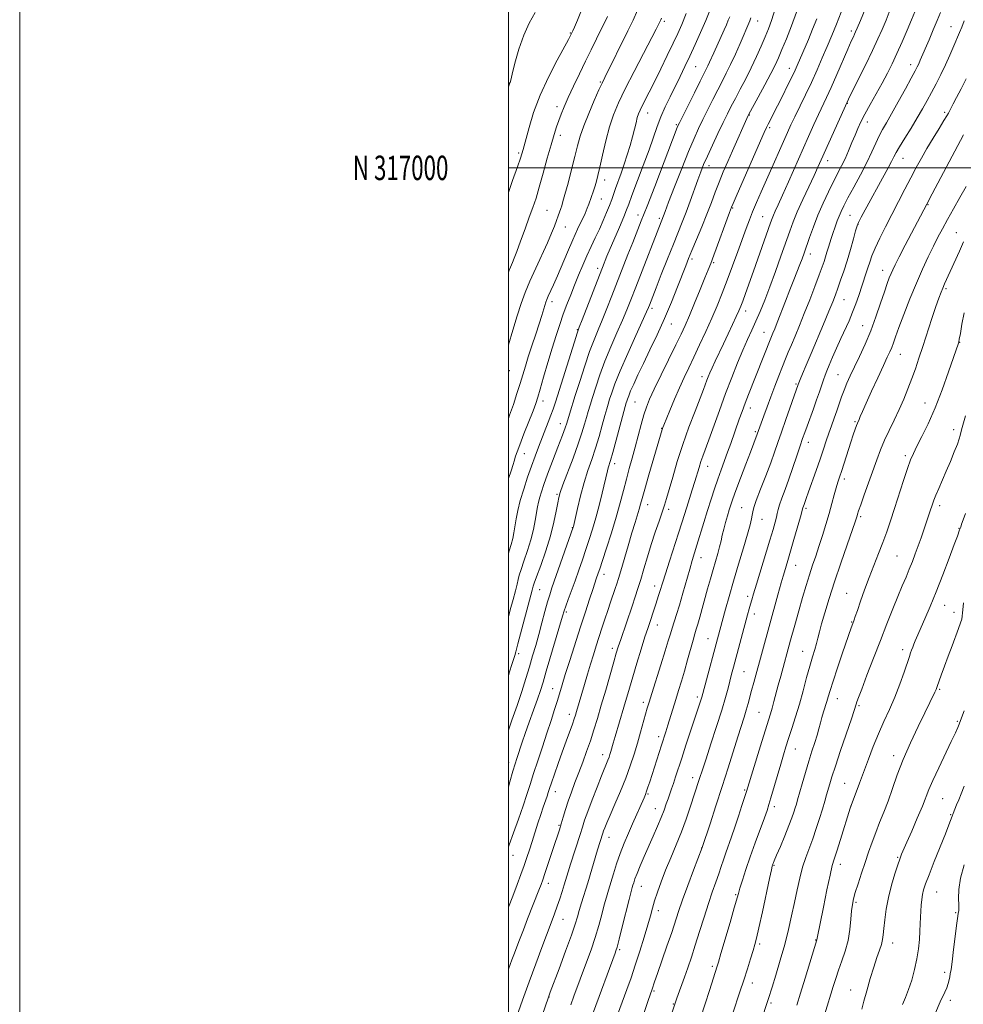
# Model space of a CAD drawing. Extents: x 2134800 to 2137700, y 314800 to 317700.
# Drawn here: x 2134800 to 2135186, y 316658 to 317061 of the extents above; entities that cross this region are included whole.
import ezdxf
from ezdxf.enums import TextEntityAlignment as Align

# ---------------------------------------------------------------- set-up
doc = ezdxf.new("R2010")
doc.units = 0
doc.header["$MEASUREMENT"] = 0
for name, color, linetype, lineweight in [('DTM SPOT ELEVATION', 2, 'Continuous', 13), ('GRID LINE', 7, 'Continuous', 0), ('GRID TEXT', 7, 'Continuous', 0), ('INDEX CONTOUR', 41, 'Continuous', 13), ('INTERMEDIATE CONTOUR', 44, 'Continuous', 0)]:
    doc.layers.add(name, color=color, linetype=linetype, lineweight=lineweight)
doc.styles.add('Style-WORKING', font='WORKING.shx')

msp = doc.modelspace()

# ---------------------------------------------------------------- linework, layer by layer
at = {"layer": 'DTM SPOT ELEVATION'}
for p in [(2135101.96, 317060.15, 1013.29), (2135063.74, 317060.03, 1021.71), (2135181.18, 317057.8, 996.79), (2135025.33, 317055.18, 1028.11), (2135140.31, 317056.05, 1004.38), (2135076.6, 317041.43, 1017.09), (2135114.99, 317040.68, 1008.61), (2135164.61, 317042.25, 998.57), (2135000.57, 317034.78, 1030.01), (2135037.64, 317035.19, 1024.16), (2135019.86, 317025, 1026.5), (2135138.63, 317026.42, 1001.94), (2135056.92, 317022.47, 1019.29), (2135098.59, 317021.62, 1009.92), (2135178.58, 317022.73, 994.3), (2135068.68, 317017.62, 1016.2), (2135106.87, 317016.48, 1007.73), (2135146.82, 317018.81, 999.42), (2135021.28, 317013.29, 1025.46), (2135004.22, 317006.08, 1028.25), (2135161.47, 317003.89, 995.21), (2135082.08, 317000.97, 1011.42), (2135130.59, 317002.93, 1001.43), (2135039.36, 316994.98, 1021.44), (2135037.96, 316987.22, 1021.2), (2135091.73, 316983.6, 1007.89), (2135171.66, 316984.95, 991.9), (2135015.76, 316982.58, 1024.99), (2135052.99, 316980.75, 1016.6), (2135104.02, 316980.05, 1004.91), (2135139.8, 316980.56, 997), (2135023.33, 316975.8, 1023.19), (2135061.72, 316979.29, 1014.3), (2135143.01, 316976.96, 995.96), (2135183.26, 316973.53, 988.88), (2135123.59, 316964.74, 999.41), (2135075.17, 316962.7, 1009.64), (2135083.94, 316961.2, 1007.8), (2135036.47, 316958.83, 1018.44), (2135153.1, 316958.04, 992.67), (2135179.04, 316950.52, 987.75), (2135017.79, 316945.23, 1021.51), (2135137.38, 316946.02, 995.12), (2135058.76, 316942.45, 1011.62), (2135097.03, 316941.44, 1003.44), (2135066.65, 316936.13, 1009.26), (2135144.96, 316935.47, 992.85), (2135028.27, 316933.81, 1018.08), (2135104.63, 316932.76, 1000.8), (2135184.72, 316928.59, 985.93), (2135160.44, 316923.66, 989.16), (2135000.31, 316916.97, 1023.38), (2135134.9, 316915.34, 992.89), (2135079.24, 316914.49, 1004.52), (2135117.75, 316911.5, 996.18), (2135014.18, 316904.65, 1019.44), (2135051.86, 316904.17, 1009.03), (2135170.47, 316903.79, 986.77), (2135098.97, 316901.73, 999.4), (2135021.28, 316895.27, 1016.68), (2135141.79, 316896.08, 990.18), (2135062.67, 316893.42, 1006.07), (2135101.08, 316891.98, 998.23), (2135182.25, 316892.84, 984.55), (2135122.76, 316887.65, 993.39), (2135006.54, 316883.09, 1019.22), (2135043.49, 316878.89, 1009.47), (2135162.41, 316882.15, 986.33), (2135081.58, 316877.79, 1001.28), (2135137.51, 316872.62, 989.57), (2135019.84, 316866.35, 1014.23), (2135057.03, 316862.11, 1005.3), (2135065.55, 316860.21, 1003.59), (2135095.46, 316860.98, 996.92), (2135121.84, 316860.67, 991.73), (2135176.53, 316861.73, 983.57), (2135103.72, 316856.14, 995.2), (2135144.2, 316857.28, 987.73), (2135026.13, 316852.73, 1012.08), (2135184.4, 316852.53, 982.08), (2135078.75, 316840.4, 999.3), (2135158.98, 316841.17, 985), (2135117.58, 316837.3, 991.22), (2135039.14, 316833.58, 1007.4), (2135012.83, 316827.37, 1013.13), (2135059.85, 316828.9, 1002.6), (2135097.97, 316824.69, 994.41), (2135138.42, 316825.89, 986.78), (2135178.53, 316820.98, 981.25), (2135023.73, 316818.27, 1009.73), (2135100.68, 316817.47, 993.44), (2135182.29, 316818.07, 980.57), (2135060.9, 316812.89, 1001.27), (2135140.42, 316814.2, 986.1), (2135081.73, 316807.31, 996.78), (2135042.52, 316803.39, 1004.46), (2135161.4, 316802.85, 982.46), (2135004.25, 316801.22, 1013.6), (2135120.44, 316802.12, 988.79), (2135096.38, 316793.77, 993.01), (2135018.08, 316786.87, 1008.75), (2135176.47, 316786.55, 979.83), (2135077.37, 316783.44, 996.37), (2135134.65, 316782.71, 985.27), (2135055.19, 316781.31, 1000.44), (2135143.5, 316779.83, 983.78), (2135024.88, 316776.37, 1006.57), (2135102.49, 316777.1, 990.93), (2135183.67, 316773.49, 978.2), (2135061.43, 316767.26, 998.46), (2135117.36, 316762.15, 987.22), (2135038.59, 316759.82, 1002.59), (2135157.7, 316759.43, 980.5), (2135000.12, 316756.68, 1010.63), (2135075.43, 316750.45, 994.57), (2135137.64, 316748.12, 982.92), (2135019.14, 316744.74, 1005.37), (2135057.13, 316743.68, 997.82), (2135096.67, 316745.34, 990.17), (2135177.76, 316741.85, 977.06), (2135108.76, 316738.52, 987.56), (2135140.2, 316738.84, 981.99), (2135060.19, 316737.72, 996.74), (2135181.05, 316735.32, 976.14), (2135020.66, 316730.97, 1004.18), (2135041.13, 316726.02, 999.34), (2135001.82, 316718.68, 1007.27), (2135079.11, 316721.6, 992.01), (2135159.35, 316717.86, 978.14), (2135108.66, 316714.49, 985.88), (2135135.8, 316714.9, 981.45), (2135016.36, 316707.12, 1003.42), (2135054.44, 316705.97, 995.23), (2135093.06, 316702.51, 988.15), (2135175.19, 316703.69, 975.19), (2135142.22, 316699.36, 979.75), (2135061.41, 316696, 993.48), (2135183.07, 316695.12, 974.2), (2135022.35, 316692.41, 1001.16), (2135102.79, 316682.32, 985.72), (2135125.79, 316684, 982.06), (2135157.31, 316682.79, 977.39), (2135045.54, 316680.04, 995.74), (2135083.45, 316673.21, 988.31), (2135178.49, 316670.69, 974.57), (2135099.88, 316666.35, 985.39), (2135059.59, 316663.06, 991.8), (2135140.05, 316663.51, 978.79), (2135016.58, 316660.62, 999.96), (2135067.43, 316657.75, 990.12), (2135107.51, 316658.15, 983.74), (2135180.88, 316659.25, 973.47)]:
    msp.add_point(p, dxfattribs=at)
at = {"layer": 'GRID LINE', "flags": 128}
for points in [[(2134800, 314800), (2137700, 314800), (2137700, 317700), (2134800, 317700), (2134800, 314800)], [(2135000, 315000), (2137500, 315000), (2137500, 317500), (2135000, 317500), (2135000, 315000)], [(2137500, 317000), (2135000, 317000)]]:
    msp.add_lwpolyline(points, dxfattribs=at)
at = {"layer": 'INDEX CONTOUR', "flags": 128}
for points, elevation in [([(2135000, 316746.707), (2135000.573, 316748.679), (2135001.829, 316753.024), (2135002.755, 316756.102), (2135003.45, 316758.285), (2135005.632, 316764.984), (2135006.862, 316768.57), (2135008.497, 316773.151), (2135010.28, 316778.089), (2135011.88, 316782.559), (2135013.083, 316786.073), (2135014.163, 316789.482), (2135015.515, 316793.975), (2135022.196, 316816.563), (2135022.844, 316818.689), (2135023.505, 316820.636), (2135024.501, 316823.413), (2135027.264, 316831.043), (2135028.784, 316835.319), (2135030.294, 316839.642), (2135031.743, 316843.874), (2135033.099, 316847.954), (2135034.404, 316852.124), (2135035.719, 316856.705), (2135037.072, 316861.836), (2135038.346, 316866.934), (2135040.543, 316876.037), (2135040.875, 316877.274), (2135041.778, 316880.223), (2135042.711, 316883.485), (2135044.117, 316888.614), (2135047.824, 316902.369), (2135048.221, 316903.786), (2135048.452, 316904.541), (2135048.732, 316905.405), (2135049.211, 316906.711), (2135050.02, 316908.685), (2135051.268, 316911.516), (2135052.994, 316915.253), (2135055.214, 316919.914), (2135057.906, 316925.467), (2135060.876, 316931.693), (2135063.888, 316938.329), (2135066.724, 316945.046), (2135069.206, 316951.27), (2135072.571, 316959.967), (2135073.731, 316962.882), (2135075.094, 316966.188), (2135076.967, 316970.662), (2135079.135, 316975.88), (2135081.25, 316981.115), (2135083.053, 316985.806), (2135084.646, 316990.066), (2135086.22, 316994.175), (2135087.927, 316998.362), (2135089.765, 317002.658), (2135091.692, 317007.043), (2135098.148, 317021.439), (2135098.299, 317021.737), (2135102.251, 317029.003), (2135104.918, 317033.941), (2135107.376, 317038.586), (2135109.145, 317042.106), (2135110.506, 317045.078), (2135111.938, 317048.433), (2135113.788, 317052.866), (2135115.893, 317058.133), (2135117.961, 317063.754)], 1010), ([(2135000, 317033.044), (2135000.209, 317033.607), (2135000.632, 317034.752), (2135000.683, 317034.926), (2135000.925, 317035.875), (2135001.542, 317038.374), (2135002.674, 317042.879), (2135004.275, 317048.572), (2135006.254, 317054.319), (2135008.524, 317059.257), (2135011.012, 317063.624)], 1030), ([(2135000, 316872.819), (2135001.08, 316876.021), (2135001.923, 316878.552), (2135002.374, 316879.99), (2135002.958, 316882.006), (2135003.543, 316883.74), (2135004.64, 316886.697), (2135006.364, 316891.136), (2135010.077, 316900.585), (2135011.228, 316903.629), (2135012.069, 316906.155), (2135013.027, 316909.43), (2135014.418, 316914.347), (2135016.111, 316920.284), (2135017.863, 316926.24), (2135019.481, 316931.435), (2135020.988, 316935.945), (2135022.456, 316940.073), (2135023.948, 316944.075), (2135025.485, 316948.047), (2135027.078, 316952.047), (2135028.733, 316956.106), (2135030.432, 316960.147), (2135032.151, 316964.068), (2135033.869, 316967.796), (2135035.564, 316971.382), (2135037.213, 316974.907), (2135038.787, 316978.404), (2135040.204, 316981.712), (2135041.375, 316984.626), (2135042.258, 316987.034), (2135043.827, 316991.62), (2135046.084, 316997.835), (2135047.368, 317001.491), (2135048.625, 317005.325), (2135049.786, 317009.133), (2135050.787, 317012.697), (2135051.586, 317015.828), (2135052.22, 317018.462), (2135052.751, 317020.562), (2135053.251, 317022.17), (2135053.85, 317023.631), (2135054.696, 317025.367), (2135057.574, 317030.991), (2135059.715, 317035.239), (2135062.31, 317040.483), (2135065.021, 317046.042), (2135067.435, 317051.065), (2135069.287, 317055.026), (2135070.901, 317058.71), (2135072.753, 317063.226)], 1020), ([(2135009.933, 316642.059), (2135016.373, 316660.561), (2135017.13, 316662.628), (2135020.732, 316672.241), (2135023.407, 316679.444), (2135025.775, 316685.965), (2135027.31, 316690.443), (2135028.247, 316693.465), (2135029.014, 316696.109), (2135029.961, 316699.261), (2135032.466, 316707.43), (2135036.514, 316720.864), (2135038.664, 316727.766), (2135038.974, 316728.642), (2135039.466, 316729.926), (2135040.297, 316731.96), (2135041.639, 316735.11), (2135043.575, 316739.572), (2135045.827, 316744.847), (2135048.026, 316750.266), (2135049.885, 316755.3), (2135051.442, 316759.993), (2135052.815, 316764.531), (2135054.089, 316769.003), (2135056.135, 316776.464), (2135056.823, 316778.92), (2135057.559, 316781.365), (2135058.683, 316784.934), (2135062.388, 316796.605), (2135064.176, 316802.313), (2135065.423, 316806.416), (2135066.274, 316809.278), (2135066.993, 316811.626), (2135068.801, 316817.15), (2135070.004, 316821.048), (2135071.423, 316825.942), (2135074.197, 316835.788), (2135075.218, 316839.277), (2135077.129, 316845.519), (2135079.932, 316854.795), (2135081.474, 316859.831), (2135082.933, 316864.458), (2135084.317, 316868.683), (2135085.671, 316872.632), (2135087.027, 316876.415), (2135089.688, 316883.654), (2135090.957, 316887.159), (2135094.488, 316897.092), (2135095.65, 316900.304), (2135096.908, 316903.67), (2135098.316, 316907.305), (2135107.437, 316930.368), (2135108.275, 316932.372), (2135108.965, 316934.066), (2135110.034, 316936.779), (2135113.366, 316945.418), (2135115.186, 316950.103), (2135116.808, 316954.208), (2135119.308, 316960.477), (2135120.199, 316962.816), (2135121.025, 316965.107), (2135123.232, 316971.493), (2135124.796, 316975.827), (2135126.662, 316980.593), (2135128.783, 316985.498), (2135130.976, 316990.213), (2135133.029, 316994.392), (2135136.31, 317000.801), (2135137.743, 317003.757), (2135139.178, 317006.993), (2135140.575, 317010.324), (2135141.863, 317013.437), (2135143.024, 317016.158), (2135144.281, 317018.848), (2135145.911, 317022.001), (2135148.085, 317025.948), (2135150.56, 317030.356), (2135152.985, 317034.723), (2135155.102, 317038.706), (2135157.032, 317042.578), (2135158.988, 317046.767), (2135161.104, 317051.521), (2135163.193, 317056.346), (2135164.99, 317060.57), (2135166.358, 317063.861)], 1000), ([(2135066.422, 316652.766), (2135068.988, 316660.132), (2135072.054, 316668.769), (2135073.402, 316672.602), (2135074.875, 316676.913), (2135076.492, 316681.864), (2135078.252, 316687.496), (2135080.065, 316693.361), (2135081.82, 316698.887), (2135083.421, 316703.626), (2135084.839, 316707.618), (2135086.062, 316711.026), (2135087.098, 316714.023), (2135088.042, 316716.826), (2135089.012, 316719.663), (2135091.338, 316726.213), (2135092.711, 316730.19), (2135094.188, 316734.653), (2135095.589, 316739.01), (2135097.417, 316744.822), (2135103.146, 316763.391), (2135105.084, 316769.623), (2135107.261, 316776.588), (2135107.934, 316778.902), (2135108.665, 316781.611), (2135110.413, 316788.273), (2135111.424, 316792.03), (2135115.469, 316806.733), (2135117.146, 316812.785), (2135118.819, 316818.74), (2135120.383, 316824.187), (2135121.834, 316829.071), (2135123.188, 316833.43), (2135124.471, 316837.35), (2135125.74, 316841.121), (2135127.06, 316845.084), (2135128.468, 316849.472), (2135129.889, 316854.069), (2135131.22, 316858.558), (2135132.376, 316862.648), (2135133.35, 316866.194), (2135134.154, 316869.08), (2135134.827, 316871.32), (2135135.513, 316873.444), (2135136.386, 316876.108), (2135140.119, 316887.728), (2135141.138, 316890.792), (2135141.914, 316893.028), (2135142.475, 316894.56), (2135142.862, 316895.545), (2135143.507, 316897.054), (2135144.005, 316898.243), (2135144.883, 316900.29), (2135146.386, 316903.677), (2135148.625, 316908.602), (2135151.17, 316914.137), (2135153.458, 316919.073), (2135155.064, 316922.508), (2135156.105, 316924.776), (2135156.839, 316926.511), (2135157.524, 316928.345), (2135158.424, 316930.864), (2135159.804, 316934.643), (2135161.839, 316940.018), (2135164.322, 316946.354), (2135166.957, 316952.779), (2135169.486, 316958.569), (2135171.823, 316963.606), (2135173.921, 316967.922), (2135175.784, 316971.626), (2135177.616, 316975.115), (2135179.67, 316978.865), (2135182.109, 316983.2), (2135184.745, 316987.845), (2135187.299, 316992.381)], 990), ([(2135129.437, 316653.786), (2135132.926, 316664.972), (2135133.982, 316668.273), (2135135.147, 316671.672), (2135136.499, 316675.4), (2135137.862, 316679.455), (2135138.998, 316683.776), (2135139.738, 316688.238), (2135140.171, 316692.457), (2135140.456, 316695.984), (2135140.749, 316698.571), (2135141.196, 316700.79), (2135141.944, 316703.413), (2135143.082, 316707.002), (2135144.485, 316711.276), (2135145.973, 316715.738), (2135147.409, 316719.995), (2135148.829, 316724.06), (2135150.312, 316728.039), (2135151.916, 316732.058), (2135153.614, 316736.272), (2135155.361, 316740.847), (2135157.148, 316745.934), (2135159.152, 316751.593), (2135161.589, 316757.87), (2135164.553, 316764.668), (2135167.663, 316771.308), (2135170.415, 316776.968), (2135174.568, 316785.386), (2135175.08, 316786.518), (2135175.524, 316787.676), (2135177.152, 316792.33), (2135178.469, 316796.039), (2135179.979, 316800.197), (2135181.553, 316804.412), (2135184.226, 316811.501), (2135185.027, 316813.753), (2135185.497, 316815.319), (2135185.751, 316816.582), (2135185.891, 316817.857), (2135186.056, 316820.529), (2135186.199, 316821.962)], 980)]:
    msp.add_lwpolyline(points, dxfattribs=dict(at, elevation=elevation))
at = {"layer": 'INTERMEDIATE CONTOUR', "flags": 128}
for points, elevation in [([(2135000, 316672.016), (2135000.697, 316673.967), (2135001.378, 316675.83), (2135002.17, 316677.939), (2135004.528, 316684.105), (2135006.109, 316688.204), (2135007.832, 316692.634), (2135012.469, 316704.415), (2135013.34, 316706.668), (2135014.048, 316708.612), (2135014.923, 316711.172), (2135019.026, 316723.489), (2135020.058, 316726.626), (2135020.851, 316729.106), (2135021.577, 316731.492), (2135022.384, 316734.241), (2135023.329, 316737.377), (2135024.448, 316740.817), (2135025.761, 316744.491), (2135027.228, 316748.379), (2135028.795, 316752.476), (2135030.408, 316756.761), (2135032.009, 316761.153), (2135033.541, 316765.558), (2135034.976, 316769.958), (2135036.42, 316774.661), (2135038.009, 316780.052), (2135039.808, 316786.278), (2135043.106, 316797.776), (2135044.145, 316801.33), (2135044.977, 316804.011), (2135045.977, 316807.001), (2135050.636, 316820.574), (2135051.918, 316824.419), (2135053.019, 316827.868), (2135054.139, 316831.548), (2135055.437, 316835.922), (2135056.901, 316840.818), (2135058.478, 316845.902), (2135060.099, 316850.845), (2135061.629, 316855.34), (2135062.915, 316859.08), (2135063.88, 316861.972), (2135064.737, 316864.75), (2135065.774, 316868.355), (2135067.224, 316873.481), (2135069.094, 316879.823), (2135071.343, 316886.827), (2135073.871, 316893.918), (2135076.357, 316900.438), (2135078.425, 316905.71), (2135079.805, 316909.27), (2135081.23, 316913.07), (2135081.776, 316914.481), (2135082.445, 316916.081), (2135083.368, 316918.139), (2135084.641, 316920.861), (2135088.02, 316927.973), (2135089.939, 316932.04), (2135091.764, 316935.946), (2135093.264, 316939.193), (2135094.29, 316941.487), (2135095.057, 316943.348), (2135095.866, 316945.498), (2135096.97, 316948.542), (2135100.23, 316957.682), (2135107.233, 316977.474), (2135107.899, 316979.293), (2135108.462, 316980.665), (2135109.221, 316982.35), (2135110.387, 316984.894), (2135112.154, 316988.783), (2135114.613, 316994.273), (2135122.863, 317012.831), (2135125.05, 317017.705), (2135126.927, 317021.803), (2135130.213, 317028.763), (2135132.116, 317032.936), (2135134.426, 317038.216), (2135138.904, 317048.619), (2135140.318, 317051.824), (2135141.179, 317053.695), (2135141.695, 317054.772), (2135142.104, 317055.663), (2135142.761, 317057.226), (2135144.052, 317060.382), (2135146.203, 317065.675)], 1004), ([(2135000, 316989.929), (2135001.725, 316994.794), (2135003.713, 317000.462), (2135004.907, 317003.961), (2135005.485, 317005.749), (2135006.014, 317007.506), (2135006.44, 317009.001), (2135008.446, 317016.509), (2135010.327, 317022.669), (2135012.979, 317029.77), (2135016.389, 317037.195), (2135019.937, 317044.053), (2135024.569, 317052.507), (2135025.336, 317053.94), (2135026.402, 317056.099), (2135027.03, 317057.529), (2135028.243, 317060.441), (2135030.157, 317065.214)], 1028), ([(2135000, 316769.918), (2135001.453, 316773.969), (2135003.566, 316780.027), (2135005.459, 316785.738), (2135007.119, 316791.002), (2135008.588, 316795.819), (2135009.914, 316800.243), (2135011.165, 316804.529), (2135012.413, 316808.985), (2135013.703, 316813.767), (2135014.946, 316818.429), (2135016.022, 316822.373), (2135016.889, 316825.299), (2135017.815, 316828.071), (2135026.499, 316852.883), (2135026.577, 316853.195), (2135028.286, 316860.613), (2135029.551, 316865.795), (2135031.006, 316871.178), (2135032.535, 316876.075), (2135034.082, 316880.642), (2135035.616, 316885.248), (2135037.083, 316890.101), (2135038.398, 316894.762), (2135039.46, 316898.634), (2135040.217, 316901.333), (2135040.809, 316903.329), (2135041.424, 316905.307), (2135042.267, 316907.914), (2135043.613, 316911.649), (2135045.758, 316916.973), (2135048.811, 316923.992), (2135052.137, 316931.393), (2135056.551, 316941.118), (2135057.313, 316942.867), (2135057.703, 316943.844), (2135060.433, 316950.86), (2135062.578, 316956.343), (2135065.096, 316962.734), (2135067.517, 316968.82), (2135071.148, 316977.805), (2135072.715, 316981.842), (2135074.367, 316986.332), (2135077.477, 316995.04), (2135078.691, 316998.337), (2135079.895, 317001.343), (2135081.413, 317004.81), (2135083.452, 317009.235), (2135085.744, 317014.089), (2135087.899, 317018.59), (2135089.651, 317022.187), (2135091.199, 317025.269), (2135092.862, 317028.457), (2135094.872, 317032.229), (2135097.114, 317036.492), (2135099.389, 317041.012), (2135101.519, 317045.547), (2135103.423, 317049.84), (2135105.046, 317053.625), (2135106.388, 317056.854), (2135107.675, 317060.342), (2135109.186, 317065.119)], 1012), ([(2135000, 316842.216), (2135000.361, 316843.303), (2135001.14, 316845.85), (2135001.74, 316848.26), (2135002.213, 316850.671), (2135003.164, 316856.301), (2135003.862, 316859.807), (2135004.871, 316863.884), (2135006.259, 316868.523), (2135007.872, 316873.368), (2135009.501, 316877.973), (2135010.984, 316882.014), (2135012.355, 316885.631), (2135016.329, 316895.86), (2135017.426, 316898.758), (2135018.298, 316901.219), (2135019.247, 316904.129), (2135026.991, 316928.782), (2135028.151, 316932.404), (2135028.985, 316934.777), (2135030.163, 316937.832), (2135039.157, 316960.977), (2135039.618, 316962.115), (2135040.331, 316963.817), (2135045.428, 316975.785), (2135047.187, 316979.969), (2135048.318, 316982.762), (2135049.232, 316985.176), (2135050.536, 316988.671), (2135055.163, 317000.947), (2135057.552, 317007.447), (2135060.885, 317016.948), (2135062.398, 317020.869), (2135064.202, 317024.941), (2135066.22, 317029.142), (2135070.286, 317037.367), (2135072.256, 317041.448), (2135074.286, 317045.769), (2135076.428, 317050.47), (2135078.611, 317055.406), (2135080.729, 317060.366), (2135082.678, 317065.118)], 1018), ([(2135000, 316927.231), (2135000.088, 316927.542), (2135001.825, 316933.588), (2135003.59, 316939.471), (2135005.221, 316944.451), (2135006.884, 316948.933), (2135008.83, 316953.606), (2135011.202, 316958.929), (2135015.956, 316969.362), (2135017.637, 316973.212), (2135018.828, 316976.12), (2135019.7, 316978.409), (2135020.397, 316980.351), (2135021.417, 316983.343), (2135021.807, 316984.521), (2135022.309, 316986.179), (2135023.128, 316989.097), (2135024.387, 316993.739), (2135025.861, 316999.304), (2135027.24, 317004.677), (2135028.33, 317009.064), (2135029.399, 317012.967), (2135030.829, 317017.21), (2135032.851, 317022.31), (2135035.092, 317027.547), (2135037.025, 317031.894), (2135038.321, 317034.719), (2135039.414, 317036.985), (2135048.905, 317056.059), (2135051.06, 317060.441), (2135052.838, 317064.546)], 1024), ([(2135003.376, 316652.401), (2135005.81, 316659.352), (2135008.501, 316666.91), (2135011.175, 316674.231), (2135013.657, 316680.891), (2135017.506, 316691.059), (2135018.861, 316694.671), (2135019.997, 316697.826), (2135021.027, 316700.862), (2135021.971, 316703.792), (2135022.826, 316706.543), (2135024.445, 316711.833), (2135025.461, 316715.076), (2135029.321, 316727.156), (2135030.269, 316730.202), (2135031.192, 316733.057), (2135032.442, 316736.589), (2135034.234, 316741.337), (2135036.262, 316746.547), (2135038.086, 316751.14), (2135040.739, 316757.644), (2135041.166, 316758.802), (2135041.54, 316759.944), (2135041.907, 316761.179), (2135042.867, 316764.586), (2135043.652, 316767.301), (2135047.221, 316779.301), (2135049.511, 316787.119), (2135050.877, 316791.714), (2135052.563, 316797.268), (2135054.339, 316803.038), (2135055.893, 316808.016), (2135056.997, 316811.472), (2135060.285, 316821.457), (2135061.481, 316824.967), (2135062.005, 316826.561), (2135063.184, 316830.415), (2135064.283, 316833.918), (2135065.936, 316839.062), (2135069.623, 316850.477), (2135070.956, 316854.695), (2135072.958, 316861.125), (2135075.206, 316868.163), (2135076.292, 316871.629), (2135078.017, 316877.405), (2135078.766, 316879.801), (2135079.554, 316882.076), (2135081.989, 316888.689), (2135086.335, 316900.712), (2135088.884, 316907.608), (2135091.41, 316914.196), (2135093.805, 316920.19), (2135095.982, 316925.397), (2135097.886, 316929.73), (2135099.61, 316933.53), (2135101.277, 316937.242), (2135103.003, 316941.274), (2135104.866, 316945.883), (2135106.939, 316951.286), (2135109.232, 316957.525), (2135111.523, 316963.925), (2135115.1, 316974.092), (2135116.524, 316977.915), (2135118.224, 316982.014), (2135120.468, 316986.993), (2135122.92, 316992.243), (2135125.097, 316996.854), (2135126.682, 317000.256), (2135128.043, 317003.261), (2135138.579, 317026.906), (2135139.147, 317028.069), (2135143.048, 317035.929), (2135146.091, 317042.091), (2135148.984, 317048.047), (2135151.202, 317052.785), (2135152.927, 317056.685), (2135154.521, 317060.476), (2135156.283, 317064.777)], 1002), ([(2135000, 316697.399), (2135001.746, 316701.874), (2135003.594, 316706.721), (2135005.115, 316710.83), (2135006.401, 316714.419), (2135007.54, 316717.71), (2135008.617, 316720.933), (2135009.711, 316724.315), (2135012.073, 316731.765), (2135013.223, 316735.312), (2135014.261, 316738.381), (2135015.833, 316742.873), (2135016.335, 316744.373), (2135016.851, 316745.958), (2135017.631, 316748.295), (2135018.85, 316751.843), (2135020.388, 316756.241), (2135022.053, 316760.925), (2135023.663, 316765.379), (2135026.204, 316772.362), (2135026.946, 316774.484), (2135027.444, 316776.024), (2135027.881, 316777.498), (2135030.004, 316784.828), (2135031.114, 316788.588), (2135032.352, 316792.732), (2135033.61, 316796.874), (2135034.803, 316800.72), (2135035.952, 316804.349), (2135038.289, 316811.608), (2135039.494, 316815.3), (2135040.689, 316818.901), (2135041.838, 316822.292), (2135043.728, 316827.806), (2135044.383, 316829.769), (2135045.048, 316831.896), (2135045.983, 316835.052), (2135048.981, 316845.325), (2135050.548, 316850.626), (2135051.826, 316854.833), (2135053.53, 316860.349), (2135054.094, 316862.303), (2135054.76, 316864.715), (2135055.838, 316868.57), (2135057.502, 316874.409), (2135062.893, 316892.971), (2135062.992, 316893.271), (2135063.157, 316893.704), (2135063.577, 316894.749), (2135066.001, 316900.676), (2135067.927, 316905.297), (2135069.958, 316910.005), (2135071.872, 316914.207), (2135073.775, 316918.206), (2135075.86, 316922.532), (2135078.242, 316927.556), (2135080.769, 316933.006), (2135083.22, 316938.451), (2135085.436, 316943.594), (2135087.506, 316948.666), (2135089.582, 316954.036), (2135091.757, 316959.898), (2135093.889, 316965.777), (2135097.289, 316975.203), (2135098.598, 316978.691), (2135099.944, 316982.078), (2135101.531, 316985.861), (2135103.403, 316990.186), (2135105.566, 316995.105), (2135114.145, 317014.455), (2135115.577, 317017.588), (2135117.177, 317020.943), (2135121.569, 317029.91), (2135123.989, 317035.002), (2135126.283, 317040.076), (2135128.426, 317045.011), (2135130.434, 317049.734), (2135132.335, 317054.238), (2135134.217, 317058.795), (2135136.177, 317063.744)], 1006), ([(2135000, 316957.248), (2135000.205, 316957.774), (2135000.827, 316959.3), (2135001.233, 316960.257), (2135001.667, 316961.318), (2135002.323, 316963.012), (2135003.387, 316965.833), (2135004.96, 316970.048), (2135006.794, 316974.994), (2135008.557, 316979.781), (2135010.009, 316983.808), (2135011.293, 316987.636), (2135012.647, 316992.116), (2135014.233, 316997.784), (2135015.905, 317003.915), (2135017.439, 317009.468), (2135018.677, 317013.67), (2135019.695, 317016.805), (2135020.635, 317019.426), (2135021.64, 317022.048), (2135022.877, 317025.047), (2135024.514, 317028.764), (2135026.648, 317033.391), (2135029.082, 317038.536), (2135031.546, 317043.661), (2135033.838, 317048.362), (2135036.03, 317052.796), (2135040.607, 317061.929)], 1026), ([(2135000, 316816.216), (2135000.764, 316819.08), (2135001.906, 316823.388), (2135002.838, 316826.945), (2135003.522, 316829.649), (2135003.976, 316831.544), (2135004.43, 316833.261), (2135005.169, 316835.582), (2135006.376, 316839.059), (2135007.829, 316843.335), (2135009.21, 316847.827), (2135010.262, 316852.023), (2135011.007, 316855.724), (2135011.941, 316861.213), (2135012.33, 316863.226), (2135012.812, 316865.192), (2135013.504, 316867.474), (2135014.54, 316870.473), (2135016.062, 316874.602), (2135018.104, 316880.001), (2135020.282, 316885.722), (2135022.103, 316890.542), (2135023.218, 316893.598), (2135023.843, 316895.465), (2135025.003, 316899.259), (2135027.369, 316906.837), (2135029.187, 316912.609), (2135031.234, 316918.945), (2135033.248, 316924.846), (2135035.037, 316929.599), (2135036.703, 316933.649), (2135038.414, 316937.723), (2135040.307, 316942.396), (2135042.365, 316947.628), (2135048.905, 316964.508), (2135050.853, 316969.481), (2135054.376, 316978.329), (2135056.728, 316984.325), (2135059.857, 316992.429), (2135069.09, 317016.504), (2135069.388, 317017.196), (2135069.986, 317018.437), (2135076.137, 317030.774), (2135078.49, 317035.459), (2135080.987, 317040.379), (2135081.659, 317041.759), (2135082.358, 317043.294), (2135084.059, 317047.144), (2135088.274, 317056.484), (2135089.205, 317058.585), (2135089.987, 317060.388), (2135090.598, 317061.851)], 1016), ([(2135000, 316792.222), (2135000.483, 316793.783), (2135001.409, 316796.751), (2135002.569, 316800.359), (2135003.037, 316801.981), (2135003.91, 316805.166), (2135009.771, 316827.127), (2135010.184, 316828.739), (2135010.591, 316829.988), (2135011.545, 316832.67), (2135013.227, 316837.329), (2135015.282, 316843.255), (2135017.216, 316849.42), (2135018.643, 316854.939), (2135019.592, 316859.481), (2135020.195, 316862.855), (2135020.625, 316865.101), (2135021.214, 316867.188), (2135022.33, 316870.316), (2135026.434, 316881.254), (2135028.52, 316887.012), (2135030.049, 316891.588), (2135031.108, 316895.081), (2135031.896, 316897.855), (2135032.61, 316900.296), (2135033.397, 316902.871), (2135034.397, 316906.072), (2135035.727, 316910.261), (2135037.424, 316915.297), (2135039.503, 316920.909), (2135041.924, 316926.796), (2135044.42, 316932.521), (2135046.666, 316937.613), (2135048.466, 316941.855), (2135050.141, 316946.032), (2135052.14, 316951.183), (2135063.436, 316980.379), (2135064.111, 316982.169), (2135065.556, 316985.94), (2135067.977, 316992.2), (2135070.911, 316999.696), (2135073.731, 317006.733), (2135075.97, 317012.053), (2135077.81, 317016.118), (2135079.593, 317019.822), (2135081.578, 317023.848), (2135083.668, 317028.022), (2135085.676, 317031.958), (2135087.475, 317035.415), (2135089.175, 317038.725), (2135090.942, 317042.362), (2135092.874, 317046.607), (2135094.782, 317050.955), (2135098.809, 317060.213), (2135099.24, 317061.368)], 1014), ([(2135000, 316897.434), (2135000.481, 316898.74), (2135002.033, 316903.192), (2135003.497, 316907.617), (2135004.792, 316911.717), (2135006.928, 316918.804), (2135008.123, 316922.65), (2135009.598, 316927.169), (2135011.17, 316931.897), (2135012.581, 316936.184), (2135013.634, 316939.519), (2135014.886, 316943.706), (2135015.295, 316944.984), (2135015.728, 316946.132), (2135016.324, 316947.511), (2135018.426, 316952.157), (2135020.019, 316955.792), (2135024.153, 316965.497), (2135026.329, 316970.495), (2135028.328, 316974.883), (2135031.368, 316981.384), (2135032.274, 316983.484), (2135032.907, 316985.147), (2135034.799, 316990.67), (2135035.444, 316992.645), (2135036.001, 316994.515), (2135036.592, 316996.824), (2135037.378, 317000.264), (2135038.478, 317005.249), (2135039.836, 317011.086), (2135041.35, 317016.805), (2135042.991, 317021.759), (2135045.023, 317026.596), (2135047.78, 317032.287), (2135051.401, 317039.387), (2135055.242, 317046.786), (2135060.448, 317056.76), (2135062.134, 317060.082), (2135062.359, 317060.602), (2135062.581, 317061.24)], 1022), ([(2135000, 316722.084), (2135000.342, 316722.981), (2135002.142, 316727.848), (2135004.165, 316733.468), (2135006.05, 316738.912), (2135007.544, 316743.514), (2135008.842, 316747.695), (2135010.246, 316752.142), (2135011.975, 316757.346), (2135013.894, 316763.004), (2135015.781, 316768.618), (2135017.453, 316773.756), (2135018.87, 316778.258), (2135020.031, 316782.037), (2135021.971, 316788.392), (2135023.288, 316792.613), (2135025.131, 316798.434), (2135029.52, 316812.156), (2135031.519, 316818.359), (2135033.199, 316823.535), (2135034.495, 316827.478), (2135035.375, 316830.094), (2135035.949, 316831.743), (2135036.779, 316834.074), (2135037.413, 316835.949), (2135038.5, 316839.241), (2135040.171, 316844.384), (2135042.162, 316850.666), (2135044.106, 316857.085), (2135045.721, 316862.844), (2135047.06, 316867.942), (2135048.26, 316872.574), (2135049.437, 316876.941), (2135050.625, 316881.244), (2135051.836, 316885.682), (2135054.277, 316894.91), (2135055.397, 316898.903), (2135056.444, 316902.119), (2135057.738, 316905.315), (2135059.678, 316909.486), (2135062.485, 316915.249), (2135068.555, 316927.553), (2135070.678, 316931.925), (2135072.348, 316935.545), (2135074.079, 316939.544), (2135076.218, 316944.675), (2135078.478, 316950.187), (2135080.417, 316954.951), (2135081.74, 316958.238), (2135082.783, 316960.915), (2135084.035, 316964.251), (2135090.508, 316981.724), (2135091.354, 316983.889), (2135092.018, 316985.443), (2135093.665, 316989.239), (2135104.702, 317014.512), (2135105.64, 317016.591), (2135106.302, 317017.951), (2135110.074, 317025.351), (2135112.131, 317029.417), (2135114.27, 317033.682), (2135116.102, 317037.384), (2135117.351, 317039.991), (2135118.216, 317041.908), (2135122.751, 317052.611), (2135124.481, 317056.734), (2135126.213, 317060.935)], 1008), ([(2135025.524, 316657.481), (2135026.796, 316660.933), (2135031.998, 316674.905), (2135033.817, 316679.967), (2135035.494, 316685.011), (2135036.943, 316689.908), (2135038.17, 316694.435), (2135039.205, 316698.35), (2135040.092, 316701.535), (2135040.937, 316704.386), (2135042.962, 316711.046), (2135044.255, 316715.12), (2135045.731, 316719.39), (2135047.368, 316723.626), (2135049.076, 316727.708), (2135050.753, 316731.545), (2135055.486, 316742.172), (2135056.048, 316743.511), (2135056.549, 316744.843), (2135057.119, 316746.516), (2135057.848, 316748.766), (2135062.603, 316763.704), (2135064.387, 316769.22), (2135065.221, 316771.857), (2135068.463, 316782.401), (2135069.619, 316786.112), (2135070.794, 316789.924), (2135072.02, 316794.06), (2135073.303, 316798.599), (2135075.553, 316806.73), (2135076.287, 316809.26), (2135076.869, 316811.174), (2135077.488, 316813.25), (2135078.296, 316816.095), (2135081.495, 316827.673), (2135082.634, 316831.75), (2135083.732, 316835.602), (2135085.648, 316842.168), (2135086.401, 316844.905), (2135087.001, 316847.348), (2135087.54, 316849.686), (2135088.132, 316852.135), (2135088.858, 316854.829), (2135089.648, 316857.559), (2135090.395, 316860.034), (2135091.061, 316862.147), (2135091.874, 316864.529), (2135093.133, 316867.995), (2135095.002, 316873.014), (2135097.13, 316878.669), (2135099.035, 316883.694), (2135101.846, 316891.014), (2135104.518, 316898.584), (2135105.823, 316902.203), (2135107.345, 316906.326), (2135108.996, 316910.669), (2135110.641, 316914.901), (2135112.134, 316918.68), (2135113.387, 316921.797), (2135114.539, 316924.606), (2135115.789, 316927.591), (2135117.299, 316931.164), (2135119.076, 316935.425), (2135121.094, 316940.395), (2135123.282, 316945.962), (2135125.403, 316951.48), (2135127.171, 316956.164), (2135128.388, 316959.463), (2135129.187, 316961.746), (2135129.784, 316963.613), (2135130.356, 316965.538), (2135130.929, 316967.507), (2135131.491, 316969.379), (2135132.036, 316971.063), (2135132.589, 316972.673), (2135133.842, 316976.264), (2135134.558, 316978.274), (2135135.317, 316980.265), (2135136.149, 316982.21), (2135137.275, 316984.525), (2135138.963, 316987.732), (2135141.352, 316992.142), (2135144.081, 316997.216), (2135146.66, 317002.204), (2135148.714, 317006.501), (2135150.331, 317010.084), (2135151.715, 317013.078), (2135153.08, 317015.694), (2135154.682, 317018.504), (2135156.792, 317022.168), (2135159.53, 317027.046), (2135162.432, 317032.298), (2135164.886, 317036.778), (2135166.447, 317039.66), (2135167.332, 317041.36), (2135167.924, 317042.608), (2135168.563, 317044.052), (2135172.152, 317052.405), (2135173.883, 317056.462), (2135175.505, 317060.336), (2135176.826, 317063.627)], 998), ([(2135034.772, 316654.651), (2135043.666, 316678.599), (2135043.985, 316679.502), (2135044.456, 316681.104), (2135045.29, 316684.265), (2135046.599, 316689.434), (2135049.397, 316700.591), (2135050.212, 316703.771), (2135050.657, 316705.409), (2135050.943, 316706.375), (2135051.273, 316707.436), (2135051.802, 316708.955), (2135052.67, 316711.191), (2135053.971, 316714.309), (2135055.608, 316718.1), (2135059.294, 316726.498), (2135061.051, 316730.551), (2135062.56, 316734.169), (2135063.719, 316737.172), (2135064.607, 316739.664), (2135065.346, 316741.819), (2135066.758, 316745.844), (2135067.53, 316748.096), (2135068.415, 316750.776), (2135070.914, 316758.441), (2135072.671, 316763.758), (2135078.263, 316780.572), (2135078.791, 316782.212), (2135079.152, 316783.408), (2135079.567, 316784.932), (2135086.461, 316810.791), (2135088.823, 316819.322), (2135090.318, 316824.613), (2135092.134, 316830.882), (2135094.181, 316837.764), (2135096.186, 316844.466), (2135097.832, 316850.077), (2135098.885, 316853.939), (2135099.459, 316856.369), (2135099.749, 316857.926), (2135099.974, 316859.208), (2135100.431, 316860.941), (2135101.438, 316863.888), (2135103.178, 316868.503), (2135105.305, 316874.007), (2135107.336, 316879.311), (2135108.927, 316883.652), (2135110.286, 316887.553), (2135111.759, 316891.857), (2135113.567, 316897.082), (2135118.56, 316911.302), (2135118.817, 316911.968), (2135119.371, 316913.344), (2135120.358, 316915.757), (2135121.834, 316919.315), (2135123.831, 316924.072), (2135128.886, 316935.991), (2135131.129, 316941.319), (2135132.716, 316945.181), (2135133.844, 316948.074), (2135134.839, 316950.793), (2135135.961, 316953.991), (2135137.222, 316957.751), (2135138.569, 316962.013), (2135139.931, 316966.609), (2135141.16, 316970.937), (2135142.091, 316974.286), (2135142.668, 316976.262), (2135143.267, 316977.712), (2135144.373, 316979.801), (2135155.426, 316999.979), (2135156.803, 317002.559), (2135157.769, 317004.456), (2135158.704, 317006.255), (2135160.077, 317008.659), (2135162.201, 317012.151), (2135164.767, 317016.31), (2135167.313, 317020.484), (2135169.488, 317024.188), (2135171.376, 317027.562), (2135173.175, 317030.904), (2135175.035, 317034.457), (2135176.94, 317038.225), (2135178.831, 317042.154), (2135180.642, 317046.143), (2135182.271, 317049.884), (2135184.618, 317055.383), (2135185.507, 317057.533), (2135186.56, 317060.22)], 996), ([(2135041.75, 316645.633), (2135048.453, 316663.698), (2135050.171, 316668.479), (2135051.934, 316673.652), (2135053.778, 316679.385), (2135055.542, 316685.124), (2135057.02, 316690.136), (2135058.085, 316693.929), (2135058.93, 316696.983), (2135059.83, 316700.02), (2135061.01, 316703.623), (2135062.51, 316707.825), (2135064.324, 316712.518), (2135066.415, 316717.587), (2135068.63, 316722.883), (2135070.786, 316728.249), (2135072.722, 316733.496), (2135074.38, 316738.319), (2135078.107, 316749.634), (2135079.523, 316754.055), (2135080.861, 316758.16), (2135082.865, 316764.257), (2135085.171, 316771.334), (2135087.284, 316778.01), (2135088.826, 316783.216), (2135089.884, 316787.108), (2135091.348, 316792.829), (2135092.103, 316795.689), (2135097.873, 316817.096), (2135098.545, 316819.544), (2135099.076, 316821.438), (2135099.599, 316823.257), (2135100.329, 316825.709), (2135101.496, 316829.557), (2135107.012, 316847.643), (2135108.321, 316852.015), (2135109.17, 316854.982), (2135109.691, 316857.015), (2135110.029, 316858.582), (2135110.381, 316860.127), (2135110.965, 316862.089), (2135111.935, 316864.821), (2135113.242, 316868.338), (2135114.782, 316872.57), (2135116.436, 316877.347), (2135118.034, 316882.112), (2135119.394, 316886.209), (2135120.405, 316889.215), (2135121.253, 316891.648), (2135122.195, 316894.259), (2135124.789, 316901.363), (2135126.119, 316905.083), (2135127.246, 316908.345), (2135128.933, 316913.31), (2135129.597, 316915.13), (2135130.327, 316916.959), (2135131.31, 316919.299), (2135132.671, 316922.493), (2135134.307, 316926.262), (2135136.053, 316930.174), (2135139.379, 316937.422), (2135140.863, 316940.897), (2135142.188, 316944.388), (2135143.372, 316947.81), (2135146.321, 316956.653), (2135147.116, 316959.109), (2135147.848, 316961.45), (2135148.734, 316964.005), (2135150.034, 316967.156), (2135151.931, 316971.172), (2135154.298, 316975.879), (2135162.271, 316991.301), (2135164.715, 316995.992), (2135166.898, 317000.136), (2135168.996, 317003.993), (2135171.242, 317007.928), (2135173.759, 317012.137), (2135176.225, 317016.158), (2135178.204, 317019.36), (2135179.395, 317021.32), (2135180.033, 317022.428), (2135182.003, 317026.154), (2135183.377, 317028.787), (2135185.251, 317032.41), (2135187.303, 317036.419)], 994), ([(2135053.941, 316649.389), (2135057.218, 316659.238), (2135058.827, 316663.88), (2135059.84, 316666.92), (2135060.97, 316670.221), (2135064.857, 316681.398), (2135066.814, 316687.115), (2135069.658, 316695.704), (2135071.276, 316700.376), (2135073.445, 316706.337), (2135075.762, 316712.561), (2135079.24, 316721.829), (2135082.495, 316731.55), (2135084.917, 316738.85), (2135087.514, 316746.809), (2135089.951, 316754.459), (2135093.921, 316767.146), (2135096.461, 316775.155), (2135097.346, 316778.055), (2135098.094, 316780.72), (2135099.513, 316786.136), (2135100.368, 316789.327), (2135110.249, 316825.219), (2135111.616, 316830.13), (2135112.399, 316832.875), (2135112.941, 316834.699), (2135114.349, 316839.371), (2135115.445, 316843.084), (2135116.857, 316847.937), (2135119.509, 316857.158), (2135120.546, 316860.839), (2135121.061, 316862.271), (2135121.909, 316864.733), (2135122.844, 316867.397), (2135125.952, 316876.165), (2135127.583, 316880.847), (2135128.928, 316884.828), (2135130.054, 316888.228), (2135131.104, 316891.357), (2135132.192, 316894.462), (2135133.295, 316897.548), (2135134.359, 316900.557), (2135135.352, 316903.451), (2135136.327, 316906.258), (2135137.357, 316909.024), (2135138.52, 316911.831), (2135139.907, 316914.907), (2135141.611, 316918.511), (2135143.678, 316922.838), (2135145.961, 316927.815), (2135148.266, 316933.3), (2135150.417, 316939.074), (2135152.31, 316944.604), (2135153.861, 316949.279), (2135155.02, 316952.661), (2135155.882, 316955.001), (2135156.577, 316956.72), (2135157.271, 316958.287), (2135158.275, 316960.349), (2135159.935, 316963.597), (2135162.429, 316968.403), (2135171.211, 316985.213), (2135173.421, 316989.399), (2135186.281, 317013.577)], 992), ([(2135078.598, 316652.039), (2135080.56, 316657.898), (2135082.306, 316663.345), (2135085.425, 316673.233), (2135085.936, 316674.935), (2135086.986, 316678.491), (2135090.705, 316691.2), (2135092.416, 316697.109), (2135094.095, 316703.042), (2135094.744, 316705.237), (2135095.753, 316708.463), (2135097.165, 316712.78), (2135098.947, 316717.991), (2135101.013, 316723.785), (2135104.746, 316734.001), (2135105.832, 316737.039), (2135106.595, 316739.375), (2135107.434, 316742.205), (2135111.419, 316755.964), (2135112.547, 316759.763), (2135113.561, 316763.051), (2135114.66, 316766.48), (2135115.992, 316770.567), (2135117.499, 316775.295), (2135119.069, 316780.512), (2135120.604, 316786.014), (2135122.04, 316791.376), (2135123.327, 316796.12), (2135124.423, 316799.899), (2135125.331, 316802.868), (2135126.061, 316805.316), (2135126.659, 316807.568), (2135127.295, 316810.098), (2135128.171, 316813.424), (2135129.459, 316817.954), (2135131.2, 316823.695), (2135133.404, 316830.55), (2135135.998, 316838.226), (2135138.579, 316845.656), (2135141.884, 316855.096), (2135142.451, 316856.776), (2135142.687, 316857.55), (2135142.901, 316858.292), (2135143.33, 316859.633), (2135144.19, 316862.145), (2135145.61, 316866.166), (2135150.768, 316880.567), (2135152.291, 316884.591), (2135153.927, 316888.503), (2135155.813, 316892.558), (2135157.849, 316896.758), (2135159.879, 316901.041), (2135161.772, 316905.344), (2135163.506, 316909.603), (2135165.086, 316913.751), (2135166.542, 316917.797), (2135168.003, 316922.056), (2135169.616, 316926.916), (2135173.338, 316938.287), (2135174.975, 316943.227), (2135176.176, 316946.72), (2135177.047, 316949.072), (2135177.767, 316950.83), (2135178.517, 316952.522), (2135180.804, 316957.56), (2135184.554, 316965.961), (2135186.288, 316969.791)], 988), ([(2135091.895, 316654.071), (2135094.751, 316662.741), (2135096.318, 316667.533), (2135097.806, 316672.163), (2135099.115, 316676.303), (2135100.152, 316679.628), (2135100.892, 316682.093), (2135101.582, 316684.758), (2135102.535, 316688.963), (2135103.944, 316695.487), (2135106.849, 316709.117), (2135107.627, 316712.715), (2135107.98, 316714.236), (2135108.138, 316714.763), (2135108.333, 316715.285), (2135108.791, 316716.412), (2135109.736, 316718.656), (2135111.285, 316722.298), (2135113.12, 316726.65), (2135114.815, 316730.796), (2135116.04, 316734.009), (2135116.851, 316736.36), (2135117.399, 316738.113), (2135117.841, 316739.59), (2135118.347, 316741.339), (2135120.195, 316747.839), (2135121.533, 316752.473), (2135122.926, 316757.142), (2135124.218, 316761.259), (2135125.354, 316764.785), (2135126.302, 316767.811), (2135127.053, 316770.44), (2135127.688, 316772.812), (2135128.307, 316775.077), (2135128.984, 316777.343), (2135130.316, 316781.616), (2135130.889, 316783.576), (2135131.633, 316786.073), (2135132.84, 316789.888), (2135134.67, 316795.428), (2135136.738, 316801.578), (2135140.213, 316811.758), (2135140.879, 316813.57), (2135141.426, 316814.969), (2135141.949, 316816.391), (2135142.808, 316818.847), (2135144.094, 316822.605), (2135145.722, 316827.284), (2135147.565, 316832.344), (2135149.503, 316837.327), (2135151.424, 316842.114), (2135153.223, 316846.667), (2135154.839, 316851.024), (2135156.39, 316855.516), (2135158.041, 316860.55), (2135161.741, 316872.104), (2135163.353, 316877.016), (2135164.581, 316880.456), (2135165.717, 316883.121), (2135167.168, 316886.038), (2135169.234, 316890.049), (2135171.798, 316895.303), (2135174.641, 316901.771), (2135177.521, 316909.211), (2135180.133, 316916.532), (2135182.147, 316922.428), (2135184.135, 316928.315), (2135184.295, 316928.851), (2135184.528, 316929.921), (2135184.945, 316932.167), (2135185.618, 316935.967), (2135186.469, 316940.619)], 986), ([(2135103.204, 316650.031), (2135106.485, 316660.033), (2135107.911, 316664.641), (2135109.409, 316669.535), (2135111.242, 316675.702), (2135113.063, 316682.208), (2135114.601, 316688.293), (2135115.887, 316693.934), (2135117.023, 316699.285), (2135118.107, 316704.454), (2135119.208, 316709.346), (2135120.386, 316713.816), (2135121.685, 316717.801), (2135124.515, 316725.403), (2135125.948, 316729.564), (2135127.296, 316733.756), (2135128.475, 316737.59), (2135129.428, 316740.767), (2135130.195, 316743.387), (2135131.487, 316747.867), (2135132.379, 316750.767), (2135133.822, 316755.193), (2135135.963, 316761.557), (2135140.342, 316774.449), (2135141.514, 316777.967), (2135142.302, 316780.467), (2135142.615, 316781.397), (2135143.284, 316783.225), (2135144.591, 316786.711), (2135146.71, 316792.312), (2135149.375, 316799.296), (2135152.206, 316806.63), (2135154.879, 316813.439), (2135157.296, 316819.471), (2135159.407, 316824.629), (2135161.193, 316828.884), (2135162.716, 316832.477), (2135164.065, 316835.715), (2135165.319, 316838.864), (2135166.52, 316842.026), (2135167.698, 316845.264), (2135168.868, 316848.587), (2135169.984, 316851.824), (2135172.494, 316859.23), (2135173.552, 316862.423), (2135174.121, 316864.022), (2135174.925, 316866.049), (2135176.081, 316868.755), (2135179.171, 316875.843), (2135180.881, 316879.868), (2135182.468, 316883.716), (2135183.723, 316886.902), (2135184.501, 316889.085), (2135184.924, 316890.51), (2135185.458, 316892.722), (2135186.004, 316894.753), (2135187.066, 316898.515)], 984), ([(2135118.045, 316657.271), (2135119.585, 316662.247), (2135121.461, 316668.41), (2135126.175, 316683.993), (2135126.306, 316684.77), (2135128.883, 316697.394), (2135130.344, 316704.469), (2135131.644, 316710.577), (2135132.545, 316714.43), (2135133.313, 316717.112), (2135134.34, 316720.299), (2135135.872, 316725.133), (2135139.851, 316737.883), (2135140.371, 316739.433), (2135141.017, 316741.17), (2135143.641, 316748.15), (2135147.295, 316757.994), (2135149.291, 316763.22), (2135151.408, 316768.386), (2135153.641, 316773.367), (2135155.908, 316778.295), (2135158.113, 316783.366), (2135160.147, 316788.631), (2135161.894, 316793.573), (2135164.073, 316800.06), (2135164.591, 316801.56), (2135164.989, 316802.652), (2135165.437, 316803.831), (2135165.936, 316805.11), (2135166.451, 316806.383), (2135166.983, 316807.641), (2135170.424, 316815.488), (2135172.54, 316820.455), (2135175.038, 316826.551), (2135177.764, 316833.495), (2135180.367, 316840.312), (2135182.446, 316845.861), (2135183.715, 316849.3), (2135184.635, 316851.851), (2135185.083, 316853.007), (2135185.482, 316854.129), (2135186.12, 316856.003), (2135187.016, 316858.581)], 982), ([(2135144.627, 316655.648), (2135145.474, 316658.912), (2135146.656, 316663.245), (2135148.076, 316668.169), (2135149.527, 316672.889), (2135150.826, 316676.77), (2135151.891, 316679.821), (2135152.662, 316682.209), (2135153.115, 316684.165), (2135153.379, 316686.156), (2135153.617, 316688.71), (2135153.982, 316692.221), (2135154.579, 316696.542), (2135155.501, 316701.391), (2135156.774, 316706.432), (2135158.162, 316711.108), (2135159.358, 316714.809), (2135160.138, 316717.113), (2135160.591, 316718.362), (2135160.886, 316719.081), (2135163.069, 316724.04), (2135165.041, 316728.556), (2135167.339, 316733.884), (2135169.401, 316738.788), (2135172.103, 316745.555), (2135173.724, 316749.305), (2135176.107, 316754.434), (2135181.254, 316765.233), (2135182.907, 316768.797), (2135183.883, 316771.017), (2135184.426, 316772.359), (2135185.356, 316774.872), (2135186.469, 316777.829)], 978), ([(2135161.3, 316657.579), (2135162.557, 316660.471), (2135163.79, 316663.679), (2135165.054, 316667.576), (2135166.239, 316671.919), (2135167.204, 316676.315), (2135167.845, 316680.432), (2135168.218, 316684.191), (2135168.416, 316687.579), (2135168.528, 316690.595), (2135168.611, 316693.318), (2135168.716, 316695.844), (2135168.886, 316698.245), (2135169.134, 316700.495), (2135169.464, 316702.543), (2135169.923, 316704.476), (2135170.73, 316706.923), (2135172.147, 316710.65), (2135174.295, 316716.066), (2135178.879, 316727.501), (2135180.292, 316731.08), (2135183.431, 316739.248), (2135184.261, 316741.37), (2135185.254, 316743.86), (2135186.501, 316746.944)], 976), ([(2135174.771, 316654.127), (2135176.725, 316658.612), (2135178.566, 316662.585), (2135179.357, 316664.467), (2135179.928, 316666.164), (2135180.319, 316667.653), (2135180.597, 316668.918), (2135180.834, 316670.09), (2135181.121, 316671.86), (2135181.556, 316675.063), (2135182.186, 316680.132), (2135183.491, 316690.809), (2135183.867, 316693.684), (2135184.063, 316694.951), (2135184.261, 316695.894), (2135184.317, 316696.745), (2135184.302, 316698.347), (2135184.239, 316700.983), (2135184.389, 316704.653), (2135185.073, 316709.288), (2135186.493, 316714.721)], 974)]:
    msp.add_lwpolyline(points, dxfattribs=dict(at, elevation=elevation))

# ---------------------------------------------------------------- texts
at = {"layer": 'GRID TEXT', "style": 'Style-WORKING', "width": 0.67}
msp.add_text('N 317000', height=10, dxfattribs=at).set_placement((2134975.435, 317000), align=Align.MIDDLE_RIGHT)

doc.saveas('drawing.dxf')
